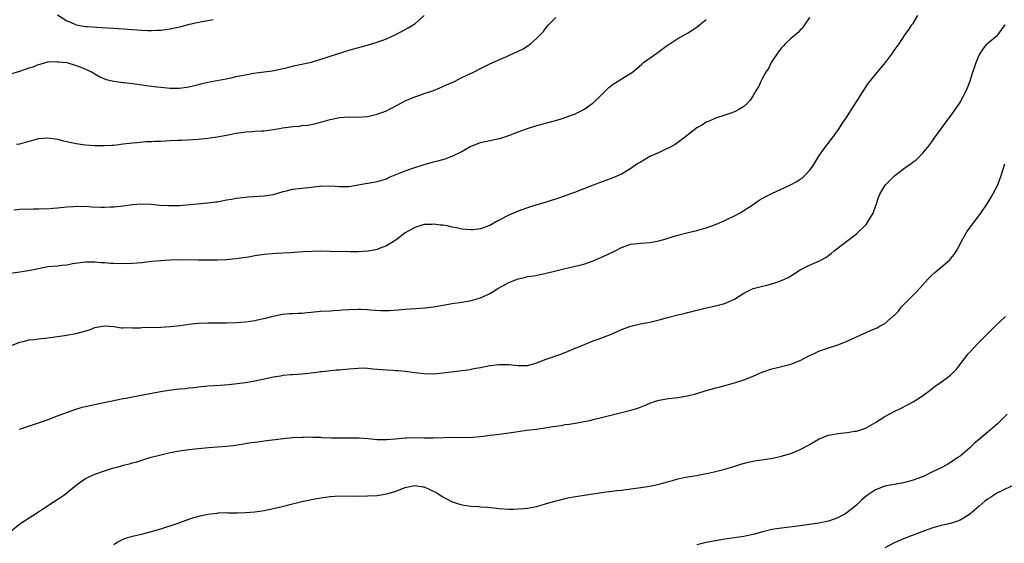
# Model space of a CAD drawing. Units: inches. Extents: x 2577000 to 2580000, y 1521000 to 1524000.
# Drawn here: x 2577269 to 2577478, y 1522185 to 1522296 of the extents above; entities that cross this region are included whole.
import ezdxf

# ---------------------------------------------------------------- set-up
doc = ezdxf.new("R2010")
doc.units = ezdxf.units.IN
doc.header["$MEASUREMENT"] = 0
doc.layers.add('LD25771521_10ft', color=254, linetype='Continuous')

msp = doc.modelspace()

# ---------------------------------------------------------------- linework, layer by layer
at = {"layer": 'LD25771521_10ft'}
for points, elevation in [([(2577266.37, 1522284.37), (2577269, 1522285.2), (2577271, 1522285.88), (2577271.87, 1522286.13), (2577273, 1522286.6), (2577273.34, 1522286.66), (2577274.46, 1522287), (2577275, 1522287.14), (2577275.13, 1522287.13), (2577277, 1522287.25), (2577277.19, 1522287.19), (2577279.04, 1522287), (2577281, 1522286.38), (2577281.99, 1522286.01), (2577283, 1522285.6), (2577284.38, 1522285), (2577284.74, 1522284.74), (2577285, 1522284.62), (2577286, 1522283.99), (2577287.41, 1522283.41), (2577289.03, 1522283.03), (2577291, 1522282.78), (2577291.23, 1522282.77), (2577293.54, 1522282.46), (2577295, 1522282.24), (2577295.87, 1522282.13), (2577297, 1522282.01), (2577298.14, 1522281.86), (2577299, 1522281.79), (2577300.38, 1522281.62), (2577301, 1522281.57), (2577302.44, 1522281.57), (2577303, 1522281.57), (2577305, 1522281.88), (2577305.92, 1522282.08), (2577307, 1522282.36), (2577307.54, 1522282.46), (2577309, 1522282.82), (2577313.72, 1522283.72), (2577315, 1522284.02), (2577316.26, 1522284.26), (2577317, 1522284.43), (2577318.74, 1522284.74), (2577321, 1522285.07), (2577322.72, 1522285.28), (2577324.38, 1522285.62), (2577325.97, 1522285.97), (2577327.58, 1522286.42), (2577329, 1522286.66), (2577329.27, 1522286.73), (2577331.07, 1522287.07), (2577333.98, 1522287.98), (2577335, 1522288.34), (2577337.06, 1522289), (2577339, 1522289.66), (2577341.64, 1522290.36), (2577343, 1522290.7), (2577345, 1522291.33), (2577347, 1522292.07), (2577349, 1522292.95), (2577351, 1522294.02), (2577351.61, 1522294.39), (2577353, 1522295.27), (2577355, 1522297)], 8280), ([(2577267, 1522226.79), (2577269, 1522227.57), (2577269.72, 1522227.72), (2577271, 1522228.03), (2577272.14, 1522228.14), (2577273, 1522228.26), (2577275, 1522228.48), (2577278.51, 1522229), (2577281, 1522229.41), (2577282.27, 1522229.73), (2577283.81, 1522230.19), (2577285, 1522230.64), (2577287, 1522231.02), (2577289, 1522230.89), (2577290.63, 1522230.63), (2577291, 1522230.62), (2577291.36, 1522230.64), (2577293, 1522230.57), (2577294.61, 1522230.61), (2577295, 1522230.64), (2577299, 1522230.75), (2577301, 1522230.87), (2577303.11, 1522231.11), (2577305, 1522231.37), (2577307, 1522231.57), (2577309, 1522231.67), (2577311, 1522231.7), (2577313, 1522231.69), (2577315, 1522231.72), (2577317, 1522231.88), (2577318.05, 1522232.05), (2577319, 1522232.18), (2577320.51, 1522232.51), (2577321, 1522232.59), (2577322.61, 1522233), (2577323, 1522233.11), (2577324.56, 1522233.44), (2577325, 1522233.51), (2577326.36, 1522233.64), (2577327, 1522233.64), (2577328.25, 1522233.75), (2577329, 1522233.74), (2577330.12, 1522233.88), (2577331, 1522233.93), (2577333, 1522234.12), (2577335, 1522234.22), (2577335.71, 1522234.29), (2577337, 1522234.36), (2577337.57, 1522234.43), (2577339, 1522234.53), (2577341, 1522234.59), (2577341.45, 1522234.55), (2577343, 1522234.49), (2577343.58, 1522234.42), (2577345.7, 1522234.3), (2577347, 1522234.31), (2577347.68, 1522234.32), (2577349.54, 1522234.46), (2577351, 1522234.6), (2577353.28, 1522234.72), (2577355.17, 1522234.83), (2577357, 1522235.06), (2577361, 1522235.79), (2577363, 1522236.07), (2577364.28, 1522236.28), (2577365, 1522236.38), (2577367, 1522236.97), (2577368.41, 1522237.59), (2577369, 1522237.88), (2577369.69, 1522238.31), (2577370.69, 1522239), (2577373, 1522240.23), (2577375, 1522241.02), (2577376.63, 1522241.37), (2577377, 1522241.49), (2577378.34, 1522241.66), (2577379, 1522241.83), (2577380.02, 1522241.98), (2577381, 1522242.2), (2577383, 1522242.69), (2577385, 1522243.21), (2577389, 1522244.14), (2577391, 1522244.82), (2577393.86, 1522246.14), (2577395, 1522246.71), (2577395.21, 1522246.79), (2577395.64, 1522247), (2577397, 1522247.69), (2577399, 1522248.37), (2577401, 1522248.64), (2577403, 1522248.77), (2577404.91, 1522249.09), (2577406.47, 1522249.53), (2577407.98, 1522250.02), (2577409, 1522250.32), (2577411.14, 1522250.86), (2577413, 1522251.29), (2577415, 1522251.85), (2577417, 1522252.57), (2577419, 1522253.42), (2577421, 1522254.39), (2577422.1, 1522255), (2577423, 1522255.52), (2577425, 1522256.85), (2577426.26, 1522257.74), (2577427.56, 1522258.44), (2577429, 1522259.18), (2577432.91, 1522261), (2577434.27, 1522261.73), (2577435, 1522262.19), (2577435.47, 1522262.53), (2577436, 1522263), (2577437, 1522264.03), (2577437.71, 1522265), (2577439, 1522267.12), (2577440.3, 1522269), (2577440.6, 1522269.4), (2577441, 1522269.88), (2577441.48, 1522270.52), (2577441.88, 1522271), (2577443.31, 1522273), (2577443.96, 1522274.04), (2577445, 1522275.56), (2577445.9, 1522277), (2577447, 1522278.69), (2577448.65, 1522281.35), (2577449.47, 1522282.53), (2577449.81, 1522283), (2577451, 1522284.5), (2577453.12, 1522287), (2577454.64, 1522289), (2577455, 1522289.56), (2577456.02, 1522291), (2577457.35, 1522293), (2577458.07, 1522293.93), (2577458.76, 1522295), (2577459, 1522295.34), (2577460.05, 1522297)], 8320), ([(2577268.34, 1522269.66), (2577269, 1522269.75), (2577271, 1522270.29), (2577271.58, 1522270.42), (2577273, 1522270.83), (2577275, 1522271), (2577277, 1522270.7), (2577278.34, 1522270.34), (2577280, 1522270), (2577281, 1522269.77), (2577282.4, 1522269.6), (2577283, 1522269.51), (2577285, 1522269.39), (2577287, 1522269.38), (2577288.57, 1522269.43), (2577289, 1522269.47), (2577289.55, 1522269.55), (2577291, 1522269.7), (2577293, 1522269.95), (2577294.01, 1522270.01), (2577295.79, 1522270.21), (2577297, 1522270.25), (2577297.71, 1522270.29), (2577299, 1522270.32), (2577301, 1522270.41), (2577302.5, 1522270.5), (2577303.46, 1522270.54), (2577307, 1522270.74), (2577309, 1522270.95), (2577311, 1522271.24), (2577313, 1522271.6), (2577315, 1522272), (2577316.17, 1522272.17), (2577317, 1522272.28), (2577318.38, 1522272.38), (2577319, 1522272.4), (2577320.5, 1522272.5), (2577321, 1522272.51), (2577323, 1522272.77), (2577324.24, 1522273), (2577324.9, 1522273.1), (2577326.67, 1522273.33), (2577327, 1522273.38), (2577328.49, 1522273.51), (2577329, 1522273.6), (2577330.27, 1522273.73), (2577331, 1522273.87), (2577331.96, 1522274.04), (2577333, 1522274.33), (2577333.55, 1522274.45), (2577335, 1522274.92), (2577337, 1522275.33), (2577339, 1522275.44), (2577341, 1522275.42), (2577343, 1522275.56), (2577345, 1522276.01), (2577347, 1522276.77), (2577347.5, 1522277), (2577348.5, 1522277.5), (2577351, 1522278.84), (2577353, 1522279.75), (2577354.11, 1522280.11), (2577355, 1522280.44), (2577357, 1522281.09), (2577358.35, 1522281.65), (2577359, 1522281.89), (2577359.76, 1522282.24), (2577361.44, 1522283), (2577363, 1522283.8), (2577365.49, 1522285), (2577367, 1522285.77), (2577367.85, 1522286.15), (2577369, 1522286.72), (2577373, 1522288.49), (2577375, 1522289.41), (2577376.05, 1522289.95), (2577377.29, 1522290.71), (2577377.67, 1522291), (2577379, 1522292.2), (2577379.79, 1522293), (2577380.37, 1522293.63), (2577381, 1522294.49), (2577381.49, 1522295), (2577383, 1522296.58)], 8290), ([(2577277, 1522297.18), (2577279, 1522295.89), (2577279.64, 1522295.64), (2577281, 1522295.05), (2577283, 1522294.71), (2577283.32, 1522294.68), (2577286.46, 1522294.46), (2577287.6, 1522294.4), (2577289, 1522294.3), (2577291, 1522294.19), (2577291.89, 1522294.11), (2577294, 1522294), (2577295, 1522293.91), (2577296.14, 1522293.86), (2577297, 1522293.85), (2577298.13, 1522293.87), (2577299, 1522293.93), (2577299.97, 1522294.03), (2577301, 1522294.19), (2577303.32, 1522294.68), (2577305.14, 1522295.14), (2577307.74, 1522295.74), (2577309, 1522295.98), (2577310.14, 1522296.14)], 8270), ([(2577437, 1522296.56), (2577435.92, 1522295), (2577435.58, 1522294.42), (2577435, 1522293.88), (2577434.59, 1522293.41), (2577434.08, 1522293), (2577433, 1522292.1), (2577431.82, 1522291), (2577431.42, 1522290.58), (2577431, 1522290.12), (2577430.15, 1522289), (2577428.84, 1522287), (2577428.23, 1522285.77), (2577427.69, 1522285), (2577427, 1522283.7), (2577426.6, 1522283), (2577426.12, 1522281.88), (2577425.57, 1522281), (2577425, 1522280.01), (2577424.34, 1522279), (2577423.7, 1522278.3), (2577423, 1522277.69), (2577421.98, 1522277), (2577421, 1522276.5), (2577420.26, 1522276.26), (2577419, 1522275.81), (2577417, 1522275.18), (2577415.5, 1522274.5), (2577415, 1522274.31), (2577414.21, 1522273.79), (2577413, 1522273.1), (2577410.32, 1522271), (2577409, 1522270.01), (2577408.41, 1522269.6), (2577407, 1522268.84), (2577406.72, 1522268.72), (2577405, 1522267.91), (2577403, 1522267.06), (2577401.73, 1522266.27), (2577401, 1522265.85), (2577400.48, 1522265.52), (2577399, 1522264.48), (2577397, 1522263.3), (2577395, 1522262.44), (2577393, 1522261.73), (2577391, 1522260.95), (2577389, 1522260.15), (2577387, 1522259.38), (2577383.78, 1522258.22), (2577383, 1522257.97), (2577382.28, 1522257.72), (2577380.75, 1522257.25), (2577379, 1522256.76), (2577377, 1522256.15), (2577375, 1522255.44), (2577373, 1522254.56), (2577371, 1522253.49), (2577370.67, 1522253.33), (2577369, 1522252.36), (2577367, 1522251.65), (2577365.46, 1522251.46), (2577365, 1522251.42), (2577363, 1522251.59), (2577361.89, 1522251.89), (2577361, 1522252.03), (2577360.22, 1522252.22), (2577359, 1522252.45), (2577358.46, 1522252.46), (2577357, 1522252.67), (2577356.6, 1522252.6), (2577355, 1522252.55), (2577354.33, 1522252.33), (2577353, 1522251.94), (2577351, 1522250.81), (2577349, 1522249.27), (2577348.85, 1522249.15), (2577348.64, 1522249), (2577347, 1522248.01), (2577345.46, 1522247.46), (2577345, 1522247.26), (2577343.11, 1522246.89), (2577341, 1522246.75), (2577339.26, 1522246.74), (2577335, 1522246.86), (2577333, 1522246.88), (2577331.16, 1522246.84), (2577329.27, 1522246.73), (2577327.39, 1522246.61), (2577326.52, 1522246.52), (2577323.61, 1522246.39), (2577321.76, 1522246.24), (2577321, 1522246.17), (2577319, 1522245.89), (2577317.66, 1522245.66), (2577316.5, 1522245.5), (2577315, 1522245.25), (2577313, 1522245.03), (2577311, 1522244.96), (2577306.98, 1522244.98), (2577303, 1522245.03), (2577301, 1522244.99), (2577299, 1522244.87), (2577297, 1522244.68), (2577295, 1522244.44), (2577293, 1522244.25), (2577291, 1522244.2), (2577289, 1522244.27), (2577288.31, 1522244.31), (2577287, 1522244.41), (2577286.42, 1522244.42), (2577285, 1522244.57), (2577284.54, 1522244.54), (2577283, 1522244.59), (2577280.22, 1522244.22), (2577279, 1522243.96), (2577277.87, 1522243.87), (2577277, 1522243.74), (2577275, 1522243.54), (2577273, 1522243.18), (2577271.21, 1522242.79), (2577269.5, 1522242.5), (2577267, 1522242.19)], 8310), ([(2577267.71, 1522255.71), (2577269, 1522255.83), (2577271.92, 1522255.92), (2577273, 1522255.91), (2577273.95, 1522255.95), (2577275, 1522255.93), (2577276.03, 1522256.03), (2577277, 1522256.09), (2577279, 1522256.35), (2577280.43, 1522256.43), (2577281, 1522256.5), (2577282.43, 1522256.43), (2577283, 1522256.44), (2577284.34, 1522256.34), (2577286.27, 1522256.27), (2577287, 1522256.26), (2577288.3, 1522256.3), (2577289, 1522256.32), (2577291, 1522256.52), (2577293, 1522256.8), (2577295, 1522256.96), (2577297, 1522256.88), (2577298.71, 1522256.71), (2577300.59, 1522256.59), (2577301, 1522256.59), (2577302.63, 1522256.63), (2577303, 1522256.65), (2577309, 1522257.17), (2577310.63, 1522257.37), (2577311, 1522257.42), (2577312.34, 1522257.66), (2577313, 1522257.79), (2577314.03, 1522257.97), (2577315, 1522258.17), (2577315.76, 1522258.24), (2577317, 1522258.41), (2577317.57, 1522258.43), (2577321, 1522258.65), (2577323, 1522258.98), (2577325, 1522259.59), (2577325.76, 1522259.76), (2577327, 1522260.09), (2577330.45, 1522260.45), (2577331, 1522260.48), (2577332.72, 1522260.72), (2577333, 1522260.74), (2577335, 1522260.83), (2577337, 1522260.68), (2577339, 1522260.66), (2577341, 1522260.98), (2577343, 1522261.38), (2577344.39, 1522261.61), (2577345, 1522261.74), (2577346, 1522262), (2577347, 1522262.32), (2577347.46, 1522262.54), (2577351, 1522264.01), (2577353, 1522264.71), (2577355, 1522265.34), (2577356.32, 1522265.68), (2577357, 1522265.9), (2577357.91, 1522266.09), (2577359, 1522266.43), (2577359.46, 1522266.54), (2577360.75, 1522267), (2577361, 1522267.1), (2577363, 1522268.1), (2577364.83, 1522269.17), (2577365, 1522269.26), (2577365.39, 1522269.39), (2577367, 1522270.01), (2577369, 1522270.41), (2577371, 1522270.84), (2577371.13, 1522270.87), (2577373, 1522271.51), (2577375, 1522272.3), (2577377, 1522273.02), (2577379, 1522273.62), (2577383.22, 1522274.78), (2577383.98, 1522275), (2577385, 1522275.31), (2577385.52, 1522275.52), (2577387, 1522276.05), (2577388.98, 1522277.02), (2577391, 1522278.47), (2577391.62, 1522279), (2577393, 1522280.4), (2577394.32, 1522281.68), (2577395, 1522282.27), (2577395.43, 1522282.57), (2577396.17, 1522283), (2577398.42, 1522284.42), (2577399, 1522284.77), (2577399.33, 1522285), (2577400.27, 1522285.73), (2577401.31, 1522286.69), (2577401.7, 1522287), (2577404.5, 1522289), (2577405, 1522289.33), (2577405.91, 1522290.09), (2577407, 1522290.82), (2577407.25, 1522291), (2577409, 1522292.14), (2577411, 1522293.27), (2577413, 1522294.55), (2577413.61, 1522295), (2577415, 1522296.15)], 8300), ([(2577268.96, 1522209.04), (2577273, 1522210.42), (2577274.66, 1522211), (2577277, 1522211.88), (2577280.74, 1522213.26), (2577282.28, 1522213.72), (2577283, 1522213.91), (2577283.89, 1522214.11), (2577286.63, 1522214.63), (2577291, 1522215.57), (2577291.67, 1522215.67), (2577293, 1522215.94), (2577294.12, 1522216.12), (2577298.96, 1522217.04), (2577300.68, 1522217.32), (2577303, 1522217.6), (2577304.27, 1522217.73), (2577305, 1522217.84), (2577306.05, 1522217.95), (2577307, 1522218.08), (2577309, 1522218.24), (2577311.62, 1522218.38), (2577313.45, 1522218.55), (2577315.24, 1522218.76), (2577317.02, 1522218.98), (2577319, 1522219.33), (2577323, 1522220.2), (2577324.43, 1522220.43), (2577325, 1522220.54), (2577326.66, 1522220.66), (2577327, 1522220.7), (2577329, 1522220.82), (2577330.98, 1522221.02), (2577332.72, 1522221.28), (2577333, 1522221.3), (2577333.3, 1522221.3), (2577336.33, 1522221.67), (2577337, 1522221.69), (2577339, 1522221.9), (2577340.04, 1522221.96), (2577341, 1522222.05), (2577342.07, 1522222.07), (2577343, 1522222.03), (2577344.08, 1522221.92), (2577347, 1522221.67), (2577348.4, 1522221.6), (2577349, 1522221.56), (2577349.5, 1522221.5), (2577351, 1522221.39), (2577353, 1522221.1), (2577355, 1522220.86), (2577357, 1522220.84), (2577359, 1522221.02), (2577364.31, 1522221.69), (2577366, 1522222), (2577367, 1522222.16), (2577369, 1522222.56), (2577371, 1522222.83), (2577373, 1522222.79), (2577375, 1522222.56), (2577377, 1522222.61), (2577378.54, 1522223), (2577379, 1522223.14), (2577381, 1522223.92), (2577384.12, 1522225), (2577384.74, 1522225.26), (2577385, 1522225.35), (2577386.13, 1522225.87), (2577387, 1522226.2), (2577387.55, 1522226.45), (2577391, 1522227.82), (2577392.27, 1522228.27), (2577395, 1522229.34), (2577397, 1522230.22), (2577399, 1522230.94), (2577401, 1522231.42), (2577403, 1522231.83), (2577405, 1522232.32), (2577406.8, 1522232.8), (2577409, 1522233.36), (2577410.34, 1522233.66), (2577411, 1522233.85), (2577411.93, 1522234.07), (2577413, 1522234.36), (2577415.13, 1522234.87), (2577417, 1522235.25), (2577417.36, 1522235.36), (2577419, 1522235.76), (2577420.52, 1522236.52), (2577421, 1522236.72), (2577423, 1522237.99), (2577425, 1522238.96), (2577427, 1522239.46), (2577427.63, 1522239.63), (2577429, 1522239.95), (2577430.48, 1522240.48), (2577431, 1522240.64), (2577431.78, 1522241), (2577432.59, 1522241.41), (2577433, 1522241.69), (2577433.82, 1522242.18), (2577435.03, 1522242.97), (2577437, 1522243.92), (2577439, 1522244.76), (2577440.44, 1522245.56), (2577441.57, 1522246.43), (2577442.22, 1522247), (2577447, 1522250.62), (2577449, 1522252.6), (2577449.31, 1522253), (2577449.96, 1522254.04), (2577450.52, 1522255), (2577451, 1522256.4), (2577451.23, 1522257), (2577451.65, 1522258.35), (2577451.93, 1522259), (2577453, 1522260.77), (2577453.17, 1522261), (2577455.16, 1522263), (2577457, 1522264.44), (2577457.78, 1522265), (2577458.52, 1522265.48), (2577459, 1522265.88), (2577459.67, 1522266.33), (2577460.41, 1522267), (2577461, 1522267.65), (2577462.15, 1522269), (2577463, 1522270.14), (2577463.6, 1522271), (2577465, 1522272.89), (2577465.87, 1522274.13), (2577467, 1522275.58), (2577468.39, 1522277.61), (2577469, 1522278.54), (2577469.27, 1522279), (2577470.29, 1522281), (2577470.52, 1522281.48), (2577471.06, 1522282.94), (2577471.75, 1522285), (2577472.05, 1522285.95), (2577472.44, 1522287), (2577473, 1522288.41), (2577473.33, 1522289), (2577473.98, 1522290.02), (2577474.8, 1522291), (2577475, 1522291.21), (2577477, 1522292.86), (2577477.14, 1522293), (2577477.45, 1522293.45), (2577478.6, 1522295)], 8330), ([(2577267, 1522187.32), (2577269, 1522188.96), (2577271, 1522190.18), (2577273, 1522191.45), (2577274.3, 1522192.3), (2577276.33, 1522193.67), (2577277.56, 1522194.44), (2577278.37, 1522195), (2577279, 1522195.49), (2577281, 1522197.18), (2577282.05, 1522197.95), (2577283, 1522198.56), (2577283.29, 1522198.71), (2577283.89, 1522199), (2577285, 1522199.49), (2577287, 1522200.18), (2577288.73, 1522200.73), (2577289.66, 1522201), (2577290.72, 1522201.28), (2577291, 1522201.37), (2577292.32, 1522201.68), (2577293, 1522201.89), (2577293.88, 1522202.12), (2577295, 1522202.45), (2577295.4, 1522202.6), (2577296.7, 1522203), (2577299, 1522203.63), (2577301, 1522204.11), (2577303, 1522204.47), (2577305, 1522204.73), (2577307, 1522204.94), (2577309.14, 1522205.14), (2577313, 1522205.45), (2577314.4, 1522205.6), (2577316.16, 1522205.84), (2577318.19, 1522206.19), (2577319, 1522206.29), (2577319.65, 1522206.35), (2577321, 1522206.56), (2577325, 1522207.07), (2577327, 1522207.26), (2577329, 1522207.37), (2577329.37, 1522207.37), (2577331, 1522207.39), (2577331.36, 1522207.36), (2577333, 1522207.32), (2577333.29, 1522207.29), (2577335.21, 1522207.21), (2577337, 1522207.18), (2577339.23, 1522207.23), (2577341.23, 1522207.23), (2577343.1, 1522207.1), (2577345, 1522206.89), (2577347, 1522206.83), (2577348.94, 1522207), (2577351, 1522207.23), (2577351.24, 1522207.24), (2577353.26, 1522207.26), (2577355, 1522207.21), (2577357, 1522207.22), (2577359.3, 1522207.3), (2577361, 1522207.33), (2577363.31, 1522207.31), (2577365.34, 1522207.34), (2577367.54, 1522207.54), (2577369, 1522207.75), (2577369.85, 1522207.85), (2577371, 1522208.01), (2577373, 1522208.26), (2577374.49, 1522208.49), (2577375, 1522208.55), (2577376.82, 1522208.82), (2577378.91, 1522209.09), (2577380.67, 1522209.33), (2577382.4, 1522209.6), (2577383, 1522209.72), (2577384.13, 1522209.87), (2577385, 1522210.02), (2577385.86, 1522210.14), (2577387.58, 1522210.42), (2577390.51, 1522211), (2577391, 1522211.11), (2577393, 1522211.6), (2577395, 1522212.13), (2577399, 1522213.1), (2577400.45, 1522213.55), (2577401.91, 1522214.09), (2577403, 1522214.57), (2577404.21, 1522215), (2577405, 1522215.24), (2577407, 1522215.61), (2577407.67, 1522215.67), (2577409, 1522215.82), (2577411, 1522216.11), (2577412.5, 1522216.5), (2577413, 1522216.62), (2577415, 1522217.26), (2577416.37, 1522217.63), (2577417, 1522217.83), (2577417.95, 1522218.05), (2577421, 1522218.89), (2577423, 1522219.53), (2577425, 1522220.32), (2577426.57, 1522221), (2577428.34, 1522221.66), (2577429, 1522221.88), (2577430.16, 1522222.16), (2577431, 1522222.39), (2577433, 1522222.86), (2577433.39, 1522223), (2577435, 1522223.67), (2577437, 1522224.71), (2577437.66, 1522225), (2577439, 1522225.64), (2577441, 1522226.33), (2577441.52, 1522226.48), (2577443, 1522226.98), (2577445, 1522227.77), (2577447, 1522228.71), (2577447.58, 1522229), (2577448.57, 1522229.43), (2577449, 1522229.6), (2577450.09, 1522230.09), (2577451.37, 1522230.63), (2577451.98, 1522231), (2577453, 1522231.54), (2577454.88, 1522233.12), (2577455, 1522233.25), (2577455.88, 1522234.12), (2577456.51, 1522235), (2577459, 1522237.56), (2577459.74, 1522238.26), (2577461, 1522239.71), (2577462.25, 1522241), (2577462.59, 1522241.41), (2577463, 1522241.79), (2577463.61, 1522242.39), (2577464.44, 1522243), (2577465, 1522243.51), (2577466.75, 1522245), (2577467, 1522245.27), (2577467.77, 1522246.23), (2577468.23, 1522247), (2577469, 1522248.41), (2577469.28, 1522249), (2577470.42, 1522251), (2577471, 1522251.82), (2577473.42, 1522255), (2577474.8, 1522257), (2577475.64, 1522258.36), (2577476, 1522259), (2577477.01, 1522261), (2577477.73, 1522263), (2577478.55, 1522265.45)], 8340), ([(2577289, 1522184.52), (2577289.72, 1522185), (2577290.54, 1522185.46), (2577291, 1522185.66), (2577292, 1522186), (2577293, 1522186.29), (2577293.59, 1522186.41), (2577295.2, 1522186.8), (2577297, 1522187.28), (2577297.42, 1522187.42), (2577299, 1522187.86), (2577300.29, 1522188.29), (2577301, 1522188.48), (2577302.49, 1522189), (2577305, 1522189.91), (2577305.82, 1522190.18), (2577307.38, 1522190.62), (2577309, 1522190.98), (2577311, 1522191.22), (2577311.23, 1522191.23), (2577313, 1522191.31), (2577313.3, 1522191.3), (2577315.3, 1522191.3), (2577317, 1522191.34), (2577319, 1522191.49), (2577321, 1522191.77), (2577323, 1522192.17), (2577324.53, 1522192.53), (2577327, 1522193.17), (2577329, 1522193.67), (2577330.09, 1522193.91), (2577331.75, 1522194.25), (2577333.47, 1522194.53), (2577335, 1522194.72), (2577337, 1522194.85), (2577341, 1522194.78), (2577343, 1522194.85), (2577345, 1522194.97), (2577347, 1522195.27), (2577347.37, 1522195.37), (2577349, 1522195.89), (2577351, 1522196.65), (2577353, 1522197.05), (2577354.8, 1522196.8), (2577355, 1522196.76), (2577356.24, 1522196.24), (2577357.57, 1522195.57), (2577359, 1522194.67), (2577361, 1522193.61), (2577363, 1522192.94), (2577365, 1522192.69), (2577366.61, 1522192.61), (2577367, 1522192.57), (2577368.46, 1522192.46), (2577371, 1522192.17), (2577373, 1522192.05), (2577374.07, 1522192.07), (2577375, 1522192.08), (2577376.21, 1522192.21), (2577377, 1522192.26), (2577378.57, 1522192.57), (2577379, 1522192.63), (2577380.85, 1522193.15), (2577383, 1522193.79), (2577383.95, 1522194.05), (2577385, 1522194.32), (2577385.56, 1522194.44), (2577387.24, 1522194.76), (2577391.4, 1522195.4), (2577393.72, 1522195.72), (2577395, 1522195.85), (2577396, 1522196), (2577397, 1522196.12), (2577399, 1522196.4), (2577400.6, 1522196.6), (2577403, 1522196.94), (2577405, 1522197.37), (2577407, 1522197.95), (2577407.84, 1522198.16), (2577409, 1522198.49), (2577411, 1522198.89), (2577413, 1522199.23), (2577413.3, 1522199.3), (2577415, 1522199.61), (2577415.79, 1522199.79), (2577417, 1522200.04), (2577419, 1522200.53), (2577420.9, 1522201.1), (2577422.39, 1522201.61), (2577423.94, 1522202.06), (2577425.62, 1522202.38), (2577427.37, 1522202.63), (2577429.09, 1522202.91), (2577431, 1522203.32), (2577431.48, 1522203.48), (2577433, 1522203.89), (2577435, 1522204.7), (2577436.48, 1522205.52), (2577437, 1522205.8), (2577439.01, 1522206.99), (2577441, 1522207.76), (2577441.9, 1522207.9), (2577443, 1522208.11), (2577445, 1522208.33), (2577446.6, 1522208.6), (2577447, 1522208.65), (2577448.1, 1522209), (2577448.77, 1522209.23), (2577449, 1522209.33), (2577451, 1522210.48), (2577453, 1522211.72), (2577455, 1522212.8), (2577456.48, 1522213.52), (2577459, 1522214.88), (2577461, 1522216.17), (2577462.63, 1522217.37), (2577463, 1522217.63), (2577463.75, 1522218.25), (2577465, 1522219.08), (2577467, 1522220.57), (2577467.48, 1522221), (2577468.22, 1522221.78), (2577469, 1522222.79), (2577470.66, 1522225), (2577471, 1522225.39), (2577471.78, 1522226.22), (2577473, 1522227.5), (2577475.74, 1522230.26), (2577476.51, 1522231), (2577478.69, 1522233)], 8350), ([(2577479, 1522212.27), (2577477.78, 1522211), (2577477.42, 1522210.58), (2577477, 1522210.17), (2577475, 1522208.49), (2577473.18, 1522207), (2577472.01, 1522205.99), (2577471, 1522205.02), (2577469, 1522203.33), (2577468.55, 1522203), (2577467, 1522202), (2577466.37, 1522201.63), (2577465.25, 1522201), (2577463, 1522199.92), (2577461.2, 1522199), (2577461, 1522198.92), (2577459.6, 1522198.4), (2577459, 1522198.2), (2577458.06, 1522197.94), (2577457, 1522197.67), (2577453, 1522196.92), (2577451, 1522196.19), (2577449.12, 1522194.88), (2577448.04, 1522193.96), (2577447, 1522192.88), (2577445, 1522191.33), (2577444.48, 1522191), (2577443.52, 1522190.48), (2577443, 1522190.23), (2577441, 1522189.49), (2577439, 1522189.05), (2577437, 1522188.76), (2577435, 1522188.5), (2577431, 1522188), (2577429, 1522187.7), (2577427, 1522187.23), (2577425.25, 1522186.75), (2577425, 1522186.66), (2577423.63, 1522186.37), (2577423, 1522186.21), (2577421.93, 1522186.07), (2577421, 1522185.92), (2577419, 1522185.65), (2577417, 1522185.34), (2577415, 1522184.96), (2577413, 1522184.48)], 8360), ([(2577480.11, 1522197), (2577478.01, 1522196.01), (2577477, 1522195.51), (2577475.45, 1522194.55), (2577475, 1522194.25), (2577474.28, 1522193.72), (2577473, 1522192.6), (2577471, 1522190.89), (2577469, 1522189.68), (2577468.48, 1522189.52), (2577467, 1522189), (2577465, 1522188.54), (2577463, 1522187.97), (2577460.31, 1522187), (2577457.93, 1522186.07), (2577457, 1522185.73), (2577456.51, 1522185.49), (2577455, 1522184.91), (2577453, 1522183.79)], 8370)]:
    msp.add_lwpolyline(points, dxfattribs=dict(at, elevation=elevation))

doc.saveas('drawing.dxf')
